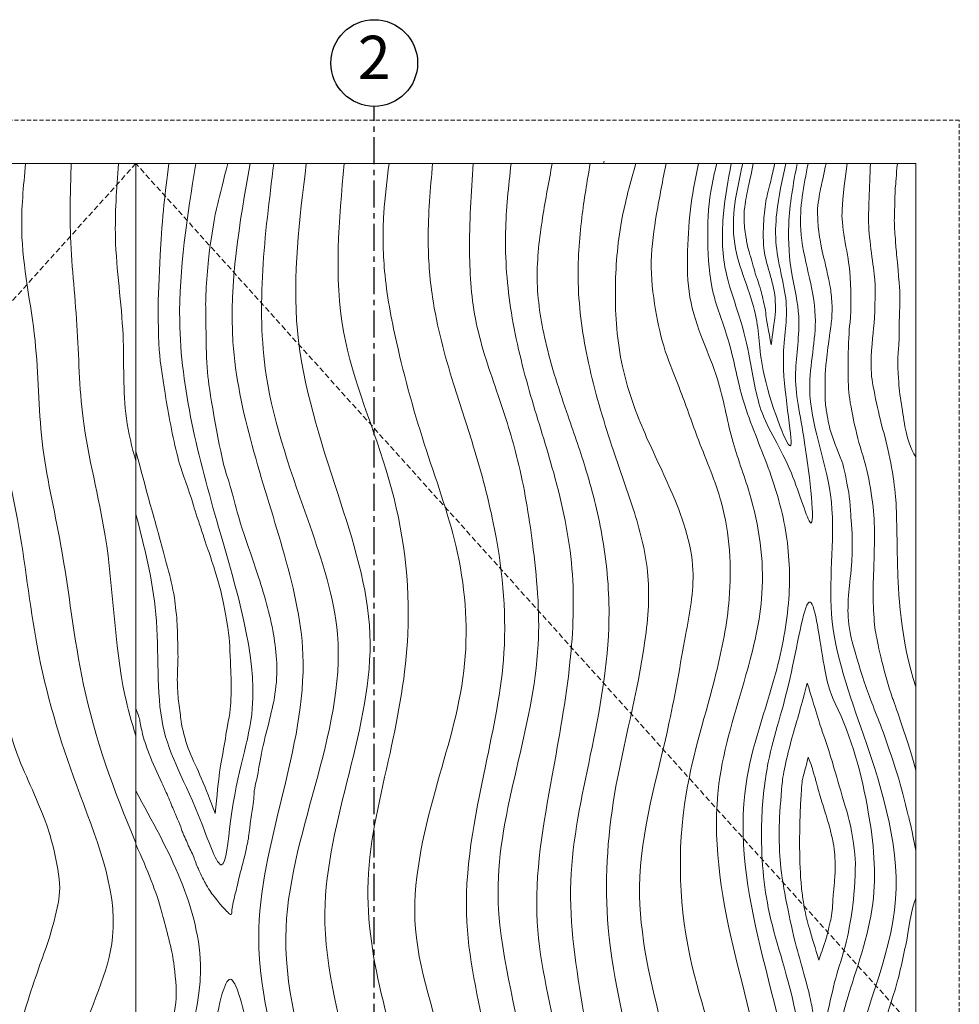
# Model space of a CAD drawing. Units: inches. Extents: x 388 to 602, y 36 to 277.
# Drawn here: x 559 to 602, y 149 to 195 of the extents above; entities that cross this region are included whole.
import ezdxf

# ---------------------------------------------------------------- set-up
doc = ezdxf.new("R2010")
doc.units = ezdxf.units.IN
doc.header["$MEASUREMENT"] = 0
for name, pattern in [('CENTER', [2, 1.25, -0.25, 0.25, -0.25]), ('DASHED2', [0.375, 0.25, -0.125]), ('HIDDEN', [0.375, 0.25, -0.125])]:
    doc.linetypes.add(name, pattern=pattern)
for name, color, linetype, lineweight in [('Swing', 7, 'DASHED2', 13), ('Wood', 42, 'Continuous', 20), ('Wood-Grain', 44, 'Continuous', 0)]:
    doc.layers.add(name, color=color, linetype=linetype, lineweight=lineweight)
doc.layers.add('TEXT', color=7, linetype='Continuous')
doc.styles.add('RomanS', font='romans.shx')

msp = doc.modelspace()

# ---------------------------------------------------------------- linework, layer by layer
at = {"layer": 'Swing'}
for p, q in [((564, 188), (528, 148)), ((600, 148), (564, 188))]:
    msp.add_line(p, q, dxfattribs=at)
at = {"layer": 'TEXT', "linetype": 'CENTER'}
msp.add_line((575, 91.96875), (575, 190.6414781), dxfattribs=at)
at = {"layer": 'TEXT'}
msp.add_circle((575, 192.6414781), 2, dxfattribs=at)
at = {"layer": 'Wood'}
msp.add_line((564, 188), (564, 108), dxfattribs=at)
at = {"layer": 'Wood', "linetype": 'HIDDEN', "lineweight": 15, "ltscale": 0.75}
msp.add_lwpolyline([(526, 108), (602, 108), (602, 190), (526, 190)], close=True, dxfattribs=at)
at = {"layer": 'Wood'}
msp.add_lwpolyline([(528, 108), (600, 108), (600, 188), (528, 188)], close=True, dxfattribs=at)
at = {"layer": 'Wood-Grain'}
for points, knots in [([(564, 121.4879088), (563.7122739, 122.7107114), (563.4555676, 124.3253627), (563.5846965, 126.822196), (563.5579167, 129.1392658), (563.3421788, 131.1889549), (562.8965157, 133.5660569), (562.1664964, 135.7548184), (561.0714673, 137.7247042), (560.1954432, 139.4757133), (559.4410613, 140.9085906), (558.6975345, 142.5234637), (558.2420158, 144.3971484), (558.1358627, 145.8103002), (558.3847332, 147.3233169), (558.906574, 149.0253562), (559.3763163, 150.5008168), (559.9802723, 152.143944), (560.4164627, 153.4852719), (560.54102, 155.2945261), (560.0489144, 157.0619136), (559.4533501, 158.6186197), (558.7553652, 160.1211621), (558.2375094, 161.5015316), (557.8132007, 162.9675831), (557.6600758, 164.4253368), (557.3974264, 165.8911667), (557.2027937, 167.2763963), (557.1993461, 168.7217853), (556.9302566, 170.0779652), (556.7757843, 171.4883059), (556.6915618, 172.8323143), (556.5231153, 174.0583625), (556.1441126, 175.2599731), (555.9216278, 176.5333693), (555.8491248, 177.6475079), (555.7140582, 178.8109804), (555.9335549, 180.0792106), (555.9146721, 181.1341838), (555.8101048, 182.4569529), (555.5134844, 183.4009369), (555.5134844, 183.4009369), (555.2402868, 184.426677), (555.1797723, 185.6012141), (555.1797723, 185.6012141), (555.2133119, 186.5566581), (555.3794648, 187.3132465), (555.5100406, 188)], [3.0983593343, 3.0983593343, 3.0983593343, 3.0983593343, 3.6243818693, 3.6243818693, 4.8405018516, 4.8405018516, 6.1121706555, 6.1121706555, 6.8153926467, 6.8153926467, 7.4200457165, 7.4200457165, 8.0246987863, 8.0246987863, 9.3737668574, 9.3737668574, 10.0981868306, 10.0981868306, 10.7071617271, 10.7071617271, 11.3161366236, 11.3161366236, 12.5340864166, 12.5340864166, 14.413952681, 14.413952681, 15.4334882414, 15.4334882414, 16.4530238018, 16.4530238018, 19.2851179303, 19.2851179303, 20.6772832524, 20.6772832524, 21.8318227347, 21.8318227347, 22.986362217, 22.986362217, 25.2954411816, 25.2954411816, 27.6238303151, 27.6238303151, 29.9522194486, 29.9522194486, 32.0530639263, 32.0530639263, 32.4679943746, 32.4679943746, 32.4679943746, 32.4679943746]), ([(557.02885, 188), (556.9126642, 187.2004546), (556.4995302, 184.357427), (557.6048061, 180.5493615), (557.5419527, 175.8095062), (558.7402526, 171.3003537), (559.296709, 165.4122691), (561.1437081, 159.1986693), (563.924474, 152.8263688), (561.1703664, 147.6718438), (560.3021895, 143.0883146), (562.2601674, 139.2344832), (563.5325903, 136.8561881), (564, 135.734047)], [0, 0, 0, 0, 2.4100521182, 8.5696758221, 11.5661126987, 16.5693592956, 22.4696902391, 29.1771892019, 36.3491334619, 41.6147706162, 46.0668495588, 50.3335081398, 53.9820187179, 53.9820187179, 53.9820187179, 53.9820187179]), ([(558.9134712, 188), (558.8118029, 186.9376741), (558.5381912, 184.2208722), (559.524837, 180.0007253), (559.4883455, 175.1079744), (560.763352, 169.8832513), (561.3813695, 163.5172512), (562.9631356, 159.0794662), (563.9961731, 156.6653829), (564, 156.6564448)], [0, 0, 0, 0, 3.0290377073, 8.151809778, 12.8292164368, 17.6282767169, 24.2241978336, 31.8665596828, 31.8949590417, 31.8949590417, 31.8949590417, 31.8949590417]), ([(561.0163422, 188), (560.9824644, 186.922836), (560.9007331, 184.4515755), (561.35492, 180.5599912), (561.4019275, 175.8137286), (562.9691015, 170.2482264), (562.9841029, 165.1841108), (563.8017869, 162.2122813), (564, 161.5942584)], [0, 0, 0, 0, 3.070719033, 7.4082058063, 11.7364712053, 17.2410427994, 24.6493033783, 26.6171550399, 26.6171550399, 26.6171550399, 26.6171550399]), ([(563.1985997, 188), (563.1135723, 186.8231997), (562.9143952, 184.1902717), (563.5494574, 180.3104808), (563.3524179, 176.8091811), (563.8159999, 174.9191056), (564, 174.2713548)], [0, 0, 0, 0, 3.3707683715, 7.8960419343, 11.7360449371, 13.7527458116, 13.7527458116, 13.7527458116, 13.7527458116]), ([(568.243412, 188), (568.0777055, 187.3881646), (567.8559195, 186.4482949), (567.6234298, 185.5650525), (567.4772125, 184.5907775), (567.3173729, 183.3105787), (567.2058287, 181.9887741), (567.2447475, 180.5641755), (567.2157719, 178.9714839), (567.4765498, 177.0023387), (567.905407, 174.404877), (568.4029752, 173.0034717), (568.7465549, 171.5880989), (569.1728958, 170.3544495), (569.3945413, 169.7261843), (569.9081108, 168.1592071), (570.1843321, 167.2157472), (570.4274737, 165.8314618), (570.480571, 165.3900177), (570.5108412, 164.6515856), (570.5070145, 164.3540037), (570.4444137, 163.5705132), (570.3547588, 163.1180342), (570.1465486, 162.2294665), (570.0279193, 161.7916282), (569.804243, 160.8378106), (569.7010287, 160.3227855), (569.6154114, 159.7150886), (569.4583387, 159.1122126), (569.460643, 158.9106955), (569.4220444, 158.492801), (569.3589141, 158.0512165), (569.2924918, 157.6601138), (569.2518131, 157.3269922), (569.2191453, 156.9461026), (569.1429221, 156.6305088), (569.0775891, 156.2496192), (568.968698, 155.8360822), (568.8845382, 155.4806891), (568.7677915, 155.0973182), (568.7048917, 154.7349263), (568.5918648, 154.3395628), (568.500584, 153.9287846), (568.4116334, 153.500965), (568.4505503, 153.2731647), (568.2281737, 153.4342916), (568.0057985, 153.6898719), (567.8252815, 153.8904327), (567.6421369, 154.1466461), (567.3822505, 154.4538756), (567.1968036, 154.8021539), (567.0556864, 155.0676237), (566.9206664, 155.3621693), (566.8137529, 155.5914897), (566.7030484, 155.8882873), (566.6119999, 156.1785703), (566.4573891, 156.4270878), (566.3283448, 156.7616446), (566.1735311, 157.0684515), (566.0727079, 157.4129822), (565.8948644, 157.8233025), (565.7208987, 158.2093292), (565.6192884, 158.4630859), (565.4111847, 158.9524241), (565.3058068, 159.1858495), (564.9913599, 159.8720057), (564.7824025, 160.3112919), (564.4983259, 161.0441039), (564.4052597, 161.3166847), (564.2713825, 161.8201094), (564.2242665, 162.0452017), (564.1653753, 162.4132424), (564.0925605, 162.6226987), (564, 162.8443261)], [0, 0, 0, 0, 1.3529308663, 1.3529308663, 4.0587925989, 4.0587925989, 7.2147187025, 7.2147187025, 11.485062311, 11.485062311, 15.7554059195, 15.7554059195, 17.6016440294, 17.6016440294, 19.4478821394, 19.4478821394, 22.172879891, 22.172879891, 23.4478619112, 23.4478619112, 24.3080556, 24.3080556, 25.7253756926, 25.7253756926, 27.1426957851, 27.1426957851, 28.5600158777, 28.5600158777, 29.9773359703, 29.9773359703, 30.9838185135, 30.9838185135, 31.5652767761, 31.5652767761, 31.9865753134, 31.9865753134, 32.2688046365, 32.2688046365, 32.4813397458, 32.4813397458, 32.6386270156, 32.6386270156, 32.7652229536, 32.7652229536, 32.8918188917, 32.8918188917, 33.0184148298, 33.0184148298, 33.1450107678, 33.1450107678, 33.2716067059, 33.2716067059, 33.5366748052, 33.5366748052, 33.8017429044, 33.8017429044, 34.3238316993, 34.3238316993, 34.8459204942, 34.8459204942, 36.0421310756, 36.0421310756, 36.7871611165, 36.7871611165, 37.5321911575, 37.5321911575, 39.0222512393, 39.0222512393, 39.8568162907, 39.8568162907, 40.4844275305, 40.4844275305, 40.8926918811, 40.8926918811, 40.8926918811, 40.8926918811]), ([(565.5229394, 188), (565.4300689, 187.3228863), (565.3447987, 186.5665609), (565.2595286, 185.7995831), (565.1796542, 184.8389722), (565.1264717, 183.7358137), (565.0509266, 182.4433697), (565.022521, 181.0346976), (565.0431373, 179.7630666), (565.155582, 178.5299231), (565.3503147, 177.3946477), (565.5587411, 176.1282367), (565.778588, 174.9668745), (566.1240629, 173.7741244), (566.4695377, 172.863868), (566.7836051, 171.7966707), (567.1918931, 170.5725316), (567.5201335, 169.635255), (567.8420258, 168.6098329), (568.0834443, 167.5643031), (568.2373535, 166.7027395), (568.3443032, 165.6945831), (568.36337, 164.8139568), (568.40722, 164.0543285), (568.3926028, 163.3239168), (568.3487529, 162.608113), (568.1824642, 161.8462512), (568.0959994, 161.1509135), (567.9155797, 160.3523831), (567.8185443, 159.5554464), (567.7377131, 158.794578), (567.6520195, 158.0056753)], [0, 0, 0, 0, 1.3491018455, 1.3491018455, 4.0473055366, 4.0473055366, 6.7173528757, 6.7173528757, 9.0407387789, 9.0407387789, 11.3641246821, 11.3641246821, 16.0108964885, 16.0108964885, 18.0713040795, 18.0713040795, 20.1317116706, 20.1317116706, 21.7629992748, 21.7629992748, 23.1465324029, 23.1465324029, 24.0963901344, 24.0963901344, 25.0453817137, 25.0453817137, 25.9943732931, 25.9943732931, 28.2007338469, 28.2007338469, 29.9569219148, 29.9569219148, 29.9569219148, 29.9569219148]), ([(593.3193799, 179.6385071), (593.2033138, 180.2412696), (593.0858343, 180.7893499), (593.0694402, 181.2808431), (592.9382985, 181.7395699), (592.8399409, 182.1655313), (592.6924065, 182.6242581), (592.528478, 183.0829849), (592.4465144, 183.4597962), (592.3153713, 183.8693739), (592.200621, 184.2789515), (592.1514428, 184.6393801), (592.0804742, 185.0271969), (592.0688496, 185.4454635), (592.0633665, 185.7749636), (592.120057, 186.1602299), (592.1880862, 186.5681604), (592.2888815, 187.0462388), (592.4077317, 187.5634152), (592.4942145, 188)], [18.1788950372, 18.1788950372, 18.1788950372, 18.1788950372, 18.7187022445, 18.7187022445, 19.4492680763, 19.4492680763, 20.179833908, 20.179833908, 21.8798016058, 21.8798016058, 22.7710796365, 22.7710796365, 23.4506251543, 23.4506251543, 24.1301706722, 24.1301706722, 25.4892617078, 25.4892617078, 26.701521162, 26.701521162, 26.701521162, 26.701521162]), ([(593.4860186, 188), (593.4189674, 187.718285), (593.3519078, 187.4349236), (593.266447, 187.0550542), (593.151698, 186.6290938), (593.0697331, 186.2522816), (593.0041622, 185.7771721), (592.9713768, 185.334828), (592.9508856, 184.8832016), (592.9549841, 184.4501408), (592.9713768, 184.0241794), (593.0978961, 183.4769346), (593.2239054, 183.0256696), (593.3604147, 182.5534151), (593.4549213, 182.1336334), (593.5075875, 181.7745008), (593.5180874, 181.4911481), (593.5180874, 181.1658173), (593.4846242, 180.8670411), (593.4392517, 180.5586901), (593.3839196, 180.1867681), (593.3193799, 179.6385071)], [0.1191619171, 0.1191619171, 0.1191619171, 0.1191619171, 0.9877488108, 0.9877488108, 2.3094893254, 2.3094893254, 3.6312298401, 3.6312298401, 4.3674959102, 4.3674959102, 5.1037619804, 5.1037619804, 5.9952090236, 5.9952090236, 6.5893126767, 6.5893126767, 7.1326755537, 7.1326755537, 7.6760384307, 7.6760384307, 8.5710084682, 8.5710084682, 8.5710084682, 8.5710084682]), ([(595.8485663, 187.9890513), (595.7655951, 187.5733043), (595.6490903, 187.0759503), (595.5661467, 186.6924392), (595.4956442, 186.2998716), (595.450357, 185.777128), (595.4755833, 185.3211545), (595.505799, 184.8379943), (595.5951045, 184.3550589), (595.6775589, 183.9183799), (595.7984206, 183.4452853), (595.9192823, 182.9218621), (596.0130396, 182.468451), (596.0804308, 182.0964639), (596.1172075, 181.6634855), (596.1405887, 181.2644613), (596.1171992, 180.8592831), (596.070456, 180.4526889), (596.0158801, 180.0786785), (595.9535086, 179.6033736), (595.8833401, 179.1046928), (595.8373442, 178.6405588), (595.8047699, 178.2301081), (595.8017239, 177.8713873), (595.811108, 177.493355), (595.7973606, 177.1086564), (595.8386029, 176.7789151), (595.9080151, 176.3190648), (595.9960763, 175.8614156), (596.1457817, 175.3509616), (596.3841545, 174.7768137), (596.6835638, 173.9816854), (596.8068494, 173.2688092), (596.9413087, 172.6499684), (596.9906065, 171.7261838), (597.0637942, 171.0320456), (597.0637942, 170.3541277), (597.0464006, 169.6588275), (596.9768302, 168.9113791), (596.8898662, 168.1986955), (596.8550803, 167.5729249), (596.8724725, 166.8602422), (596.9768302, 166.1997068), (597.2029363, 165.3827287), (597.5034016, 164.3833806), (597.856379, 163.3522136), (598.2908127, 162.2939104), (598.6980925, 161.1541988), (599.0481085, 160.1072525), (599.2871536, 159.3253878), (599.482736, 158.5652407), (599.678317, 157.783376), (599.8304367, 157.1535407), (600, 156.2952314)], [0, 0, 0, 0, 0.8027539624, 0.8027539624, 2.4082618871, 2.4082618871, 3.0163218782, 3.0163218782, 3.6243818693, 3.6243818693, 4.8405018516, 4.8405018516, 6.1121706555, 6.1121706555, 6.8153926467, 6.8153926467, 7.4200457165, 7.4200457165, 8.0246987863, 8.0246987863, 9.3737668574, 9.3737668574, 10.0981868306, 10.0981868306, 10.7071617271, 10.7071617271, 11.3161366236, 11.3161366236, 12.5340864166, 12.5340864166, 14.413952681, 14.413952681, 15.4334882414, 15.4334882414, 16.4530238018, 16.4530238018, 19.2851179303, 19.2851179303, 20.6772832524, 20.6772832524, 21.8318227347, 21.8318227347, 22.986362217, 22.986362217, 25.2954411816, 25.2954411816, 27.6238303151, 27.6238303151, 29.9522194486, 29.9522194486, 32.0530639263, 32.0530639263, 32.4679943746, 32.4679943746, 32.4679943746, 32.4679943746]), ([(596.826909, 188), (596.6772394, 187.0708683), (596.6057263, 186.0825891), (596.5520894, 185.0494016), (596.8965605, 183.656689), (597.00298, 182.3528557), (597.0273076, 181.2301009), (596.8585037, 179.8871702), (596.8374447, 178.1848648), (596.9731551, 176.7155385), (597.32799, 175.1365883), (597.7859315, 173.8398572), (598.0657845, 172.212586), (598.0912858, 170.7062351), (598.065966, 169.4545995), (597.9896422, 168.1070162), (598.0405238, 166.9119887), (598.2440544, 165.7678134), (598.5495585, 164.4136121), (599.0075, 163.0660278), (599.4654414, 161.8455747), (600, 160.007395)], [16.4651143909, 16.4651143909, 16.4651143909, 16.4651143909, 16.9025678715, 16.9025678715, 17.7392310111, 17.7392310111, 18.5758941507, 18.5758941507, 19.7562607054, 19.7562607054, 20.9366272601, 20.9366272601, 22.1169938148, 22.1169938148, 23.2973603695, 23.2973603695, 25.8761296631, 25.8761296631, 28.4548989566, 28.4548989566, 29.0399806588, 29.0399806588, 29.0399806588, 29.0399806588]), ([(597.9016468, 188), (597.8530312, 186.935583), (597.8017275, 185.6859375), (597.8390253, 184.4421553), (598.0447722, 183.2598117), (598.1476449, 182.026062), (598.0962092, 180.9465309), (597.9933351, 179.8669997), (597.8904623, 178.890281), (597.9933351, 177.7079375), (598.3533918, 176.1143434), (598.7278394, 174.90071), (598.9915472, 173.4511746), (599.1234011, 171.8171515), (599.1234011, 170.4466811), (599.1767685, 168.4636523), (599.2822522, 165.9071974), (600, 163.8437156)], [16.4651143909, 16.4651143909, 16.4651143909, 16.4651143909, 16.8778917877, 16.8778917877, 17.6871537715, 17.6871537715, 18.4964157553, 18.4964157553, 19.3056777392, 19.3056777392, 20.114939723, 20.114939723, 22.0690255972, 22.0690255972, 24.0231114713, 24.0231114713, 25.6148194552, 25.6148194552, 25.6148194552, 25.6148194552]), ([(599.1406446, 188), (599.0935538, 187.4601838), (599.0659984, 187.0701099), (599.0290292, 186.700643), (599.03263, 186.2758391), (599.0099115, 185.8344057), (598.9947424, 185.4099164), (599.0105453, 184.9826243), (599.0493362, 184.5592676), (599.0705781, 184.1436396), (599.1131129, 183.7416851), (599.1555733, 183.3279483), (599.1873413, 182.9342563), (599.2191863, 182.5523457), (599.2616454, 182.1916521), (599.2616454, 181.8097416), (599.2510176, 181.3511698), (599.229788, 180.8631727), (599.229788, 180.3857841), (599.2294485, 179.9910144), (599.2082175, 179.6303208), (599.1781269, 179.2888026), (599.156896, 178.8432403), (599.1675114, 178.4719383), (599.2047556, 178.0461182), (599.2217959, 177.5581092), (599.2897618, 177.1165933), (599.3747198, 176.5986619), (599.4511811, 176.055258), (599.5701207, 175.4609093), (599.7485309, 174.7816552), (600, 174.468635)], [11.56862870758, 11.56862870758, 11.56862870758, 11.56862870758, 11.58799854755, 11.58799854755, 11.60736838752, 11.60736838752, 11.64460013807, 11.64460013807, 11.66624129316, 11.66624129316, 11.68121791635, 11.68121791635, 11.6865049405, 11.6865049405, 11.68884036871, 11.68884036871, 11.69080062511, 11.69080062511, 11.6927608815, 11.6927608815, 11.6966813943, 11.6966813943, 11.7045224199, 11.7045224199, 11.72020447109, 11.72020447109, 11.76447716462, 11.76447716462, 11.78601466317, 11.78601466317, 11.80533599367, 11.80533599367, 11.80533599367, 11.80533599367]), ([(567.6520195, 158.0056753), (567.5773549, 158.2232386), (567.5002462, 158.4422922), (567.2169388, 159.2007359), (567.0044316, 159.6791132), (566.6124174, 160.5359421), (566.4328751, 160.9163703), (566.2394707, 161.5406314), (566.102847, 162.1004604), (566.0550276, 162.5373994), (566.0003784, 162.9606846), (565.9388979, 163.4249322), (565.9192653, 163.8926955), (565.9031399, 164.364257), (565.9447417, 165.0087016), (565.9447417, 165.5076267), (565.9239416, 166.2144369), (565.9031399, 166.9004575), (565.8407379, 167.4617481), (565.7575343, 168.1893467), (565.5911269, 168.8961569), (565.4580505, 169.3707116), (565.258494, 170.1488947), (564.9380545, 171.2862477), (564.8282906, 171.6585438), (564, 174.7127774)], [35.6141519678, 35.6141519678, 35.6141519678, 35.6141519678, 36.1426911992, 36.1426911992, 37.494106234, 37.494106234, 38.8455212688, 38.8455212688, 39.8555591723, 39.8555591723, 40.5159647291, 40.5159647291, 41.1763702859, 41.1763702859, 42.4971813994, 42.4971813994, 44.1115837038, 44.1115837038, 45.2823375144, 45.2823375144, 46.453091325, 46.453091325, 48.7945989463, 48.7945989463, 49.9533445884, 49.9533445884, 49.9533445884, 49.9533445884]), ([(594.9859316, 164.025178), (594.7313654, 163.0357854), (594.4767992, 162.1877339), (594.131165, 160.9829307), (593.8895406, 159.9687086), (593.7894134, 159.0473911), (593.7217816, 158.1686974), (593.6766938, 157.1548201), (593.6992377, 156.2986566), (593.7627779, 155.4342517), (593.8791286, 154.6387942), (594.0524214, 153.7439827), (594.2257128, 152.8924682), (594.4280762, 152.0386645), (594.6302497, 151.3459065), (594.8326983, 150.564626), (595.063754, 149.7564084), (595.1940309, 149.1048388), (595.3384416, 148.4698116), (595.5491077, 146.9615865)], [0, 0, 0, 0, 1.4586244035, 1.4586244035, 4.3758732106, 4.3758732106, 6.8071975302, 6.8071975302, 8.8552220935, 8.8552220935, 10.9032466568, 10.9032466568, 12.3371688555, 12.3371688555, 13.2876577191, 13.2876577191, 14.2381465828, 14.2381465828, 15.557276842, 15.557276842, 15.557276842, 15.557276842]), ([(594.9859316, 164.025178), (595.3253527, 162.9227112), (595.5799189, 162.0463919), (595.9476255, 161.0569984), (596.2021917, 160.1806791), (596.4567579, 159.2478222), (596.7396095, 158.3715029), (596.9939749, 157.4352205), (597.1757027, 156.4183149), (597.2209803, 155.4001995), (597.1530652, 154.3368347), (597.039874, 153.4092192), (596.9040453, 152.5721018), (596.722939, 151.8254843), (596.4739191, 150.9883679), (596.2245486, 150.1713348), (596.0434437, 149.3568421), (595.8849763, 148.6328494), (595.7265088, 147.9088566), (595.5491077, 146.9615865)], [0, 0, 0, 0, 1.4586244035, 1.4586244035, 4.3758732106, 4.3758732106, 6.8071975302, 6.8071975302, 8.8552220935, 8.8552220935, 10.9032466568, 10.9032466568, 12.3371688555, 12.3371688555, 13.2876577191, 13.2876577191, 14.2381465828, 14.2381465828, 15.557276842, 15.557276842, 15.557276842, 15.557276842]), ([(594.8324843, 153.7416841), (594.7940123, 153.9566059), (594.7618632, 154.1814072), (594.7049181, 154.6909448), (594.6819127, 154.9764602), (594.6323412, 155.8636236), (594.6257834, 156.495724), (594.6385266, 157.4416287), (594.645574, 157.7464286), (594.6673687, 158.3409645), (594.6825979, 158.6341038), (594.7170491, 159.1176468), (594.7335979, 159.3097499), (594.7600748, 159.5722267), (594.7589319, 159.5769961), (594.8242162, 159.8340003), (594.8767446, 160.0169791), (594.9520462, 160.2931766), (594.9768345, 160.3866958), (595.0083367, 160.516886), (595.0174754, 160.5563929), (595.0258063, 160.5952555)], [28.1994776795, 28.1994776795, 28.1994776795, 28.1994776795, 29.0462244134, 29.0462244134, 30.0061540012, 30.0061540012, 31.9260131766, 31.9260131766, 32.8324897349, 32.8324897349, 33.7389662932, 33.7389662932, 34.4218880259, 34.4218880259, 35.1048097586, 35.1048097586, 35.7877314913, 35.7877314913, 36.1343504288, 36.1343504288, 36.2894393407, 36.2894393407, 36.2894393407, 36.2894393407]), ([(595.0258063, 160.5952555), (595.0847388, 160.4489899), (595.1614462, 160.2750273), (595.220452, 160.0833722), (595.2706063, 159.906461), (595.314861, 159.7501889), (595.3443632, 159.6469904), (595.3710689, 159.5588127), (595.3932787, 159.463197), (595.4211861, 159.3450804), (595.460164, 159.2258697), (595.4941895, 159.0932487), (595.5316179, 158.9470256), (595.5860591, 158.7906013), (595.6340095, 158.5995039), (595.7054621, 158.3988729), (595.7633061, 158.2084422), (595.8179412, 158.0274929), (595.8791866, 157.8438636), (595.9352392, 157.6509054), (595.9925456, 157.4619082), (596.038391, 157.2958191), (596.0786338, 157.1109876), (596.1072863, 156.9620801), (596.1474013, 156.8131726), (596.1920208, 156.6335082), (596.2256246, 156.3858997), (596.2483244, 156.0988308), (596.2739137, 155.8467459), (596.2775695, 155.5800465), (596.2714128, 155.3949077), (596.2660233, 155.2308776), (596.2515018, 155.0357668), (596.2324844, 154.8266991), (596.2091974, 154.5560887), (596.1835235, 154.2659871), (596.1694984, 154.0767671), (596.1624865, 153.8735314), (596.1414494, 153.6492704), (596.1229476, 153.4056112), (596.0923634, 153.1937417), (596.0432774, 152.9975138), (595.9871794, 152.7522285), (595.9170564, 152.4859198), (595.8679703, 152.289691), (595.8159091, 152.1191759), (595.7478868, 151.9116508), (595.676283, 151.6969702), (595.6046805, 151.4858674), (595.5233399, 151.2387717)], [0.5546604542, 0.5546604542, 0.5546604542, 0.5546604542, 1.0572734438, 1.0572734438, 1.4019223318, 1.4019223318, 1.4609048112, 1.4609048112, 1.5198872905, 1.5198872905, 1.6378522492, 1.6378522492, 1.8737821666, 1.8737821666, 2.3456420015, 2.3456420015, 3.2893616712, 3.2893616712, 4.1865336593, 4.1865336593, 4.4055555291, 4.4055555291, 4.6245773988, 4.6245773988, 5.0626211384, 5.0626211384, 5.9387086174, 5.9387086174, 6.5731588202, 6.5731588202, 6.7790338888, 6.7790338888, 7.2086921509, 7.2086921509, 8.0934470166, 8.0934470166, 8.4764038624, 8.4764038624, 8.6829458301, 8.6829458301, 8.8710038503, 8.8710038503, 9.0590618705, 9.0590618705, 9.4351779109, 9.4351779109, 10.1874099917, 10.1874099917, 10.2814613559, 10.2814613559, 10.2814613559, 10.2814613559]), ([(564, 141.9113653), (564.1404217, 142.6245925), (564.2794909, 143.4865198), (564.6225075, 145.0087773), (565.0879351, 146.035071), (565.3648446, 146.9585185), (565.5815, 147.6868067), (565.7390682, 148.493828), (565.857244, 149.2221162), (565.8752363, 150.0327138), (565.7698901, 150.9592141), (565.6395197, 151.8359873), (565.3434967, 152.8878908), (564.9639552, 154.3335079), (564.5281424, 155.4101113), (564, 156.5795585)], [35.1880507185, 35.1880507185, 35.1880507185, 35.1880507185, 36.4510819293, 36.4510819293, 39.2725962879, 39.2725962879, 40.7954978923, 40.7954978923, 42.1579102687, 42.1579102687, 43.5203226452, 43.5203226452, 46.2451473981, 46.2451473981, 50.0042584798, 50.0042584798, 50.0042584798, 50.0042584798]), ([(600, 154.0886347), (599.7764368, 153.5867862), (599.6334313, 152.4434226), (599.3882803, 151.2592237), (599.1939799, 150.3709198), (598.9250366, 149.5279493), (598.6474491, 148.6478742), (598.3360145, 147.6936983), (598.2256887, 147.074796), (598.2518623, 146.3554696), (598.2939674, 145.5693758), (598.5658691, 144.2600301), (598.7985344, 143.0304396), (599.1335353, 141.9532706), (599.4681513, 140.7549378), (600, 139.4204415)], [35.1880507185, 35.1880507185, 35.1880507185, 35.1880507185, 36.4510819293, 36.4510819293, 39.2725962879, 39.2725962879, 40.7954978923, 40.7954978923, 42.1579102687, 42.1579102687, 43.5203226452, 43.5203226452, 46.2451473981, 46.2451473981, 50.0042584798, 50.0042584798, 50.0042584798, 50.0042584798]), ([(595.5233399, 151.2387717), (595.3550602, 151.7864974), (595.202795, 152.2576028), (594.9863239, 153.0236109), (594.9091811, 153.33399), (594.8428822, 153.6844043), (594.8376268, 153.7129559), (594.8324843, 153.7416841)], [25.1302509821, 25.1302509821, 25.1302509821, 25.1302509821, 26.8022282726, 26.8022282726, 28.0862948257, 28.0862948257, 28.1994776795, 28.1994776795, 28.1994776795, 28.1994776795])]:
    msp.add_open_spline(points, degree=3, knots=knots, dxfattribs=at)
for points in [[(566.7647245, 188), (566.0216366, 180.7501029), (567.8205516, 171.211232), (569.3742023, 162.8546674), (568.366314, 157.6481613), (567.9584678, 155.6327018), (567.0401211, 157.5334629), (565.244867, 162.0662035), (564.91953, 167.2072329), (564, 171.8158954)], [(573.260807, 108), (573.7757584, 110.554839), (573.6564374, 112.8748433), (573.1396965, 115.0764853), (572.6633474, 116.8371053), (572.0840377, 118.6986364), (571.0950276, 121.4127363), (570.3305083, 123.4390473), (569.8706702, 128.0885353), (570.4798585, 131.5434137), (571.8431617, 136.6313304), (571.1860632, 144.1420001), (569.6689549, 152.2840755), (571.7068233, 165.3427782), (570.772588, 170.2289224), (568.4811634, 179.7725351), (569.2708334, 188)], [(574.1228467, 108), (575.004748, 111.3340568), (574.9709094, 113.971976), (574.4179499, 116.0549924), (573.7852391, 117.7691004), (572.8377326, 120.1026444), (571.9579047, 122.3009096), (571.3149537, 124.7697315), (571.1206702, 128.0885353), (571.7298585, 131.5434137), (573.0931617, 136.6313304), (572.4360632, 144.1420001), (570.9189549, 152.2840755), (573.3006146, 166.2873371), (572.022588, 171.3083585), (570.017005, 178.2376045), (570.3659806, 188)], [(575.535153, 108), (576.1015635, 109.7757022), (576.6290454, 112.3824604), (576.4611353, 115.4273591), (575.7166658, 117.8961811), (574.9401944, 119.6701302), (573.9693915, 122.0442451), (573.0396922, 124.5429696), (572.6206702, 128.0885353), (573.2298585, 131.5434137), (574.5931617, 136.6313304), (574.0604305, 145.5635248), (572.7223243, 153.4162658), (574.8006146, 166.2873371), (573.3286616, 172.7214461), (571.4568552, 180.3001679), (571.8659806, 188)], [(577.285153, 108), (578.0515927, 110.8279105), (578.4402772, 115.1340775), (577.497455, 118.7853494), (576.319088, 122.1187551), (574.883489, 125.6373051), (574.3837141, 128.9596387), (575.3154974, 133.6988559), (576.368741, 138.1524969), (576.8097984, 142.7668773), (575.4056787, 149.3553033), (574.7174701, 154.8758385), (575.7284114, 160.7914463), (576.5506146, 166.2873371), (575.6797901, 173.4195693), (573.5865893, 180.2508188), (573.6159806, 188)], [(575.6818414, 188), (575.4418668, 185.6940074), (575.4792554, 183.0367532), (576.0253301, 179.7685217), (577.4076106, 174.7626339), (578.8474608, 170.0139422), (579.1354311, 164.5937168), (577.8235114, 159.0809092), (576.9043668, 152.6826751), (578.4652616, 145.8998327), (578.5709295, 139.9155358), (577.3189954, 133.7577469), (576.6126486, 130.0436991), (577.202822, 125.1456284), (579.6688191, 119.9666318), (580.4437602, 113.3759013), (579.6113281, 108)], [(577.6921557, 188), (577.4903236, 184.5133694), (577.690025, 181.8267637), (578.6585157, 177.8345093), (579.6310417, 174.7710581), (580.4941115, 171.4135357), (580.9858292, 165.4229286), (580.1306693, 160.1844687), (579.2720765, 152.9837224), (580.2263913, 147.1027154), (580.5439807, 140.5868164), (579.8849856, 135.9581563), (579.1462734, 132.0930402), (578.7927157, 127.6172871), (581.0319179, 121.5514655), (582.0925937, 114.7200536), (581.3613281, 108)], [(579.5671557, 188), (579.3999382, 183.9176795), (579.7091504, 180.6506561), (580.7187676, 177.2971372), (581.6184823, 174.3138378), (582.3023758, 170.4757808), (582.5654127, 165.7965059), (581.5643106, 160.0518394), (580.7118043, 154.3531101), (581.9881494, 146.3579569), (582.2698888, 140.9740353), (581.6377554, 135.6932278), (580.7952623, 129.7932274), (581.1320987, 125.7956618), (583.1952239, 120.2235977), (583.9953596, 114.0643689), (583.1113281, 108)], [(581.3171557, 188), (581.0616668, 184.8348879), (581.3314456, 181.1064751), (582.2187676, 177.2971372), (583.2816576, 173.7207599), (584.1247684, 169.2996246), (584.0325369, 164.9869668), (583.2108235, 159.7517534), (582.5220765, 152.9837224), (583.5154627, 147.0538927), (583.8690025, 141.8864227), (583.1349856, 135.9581563), (582.4128173, 130.0824001), (582.6265473, 126.4584156), (584.4518546, 120.6852462), (585.3854713, 114.4142787), (585.1113281, 108)], [(583.214847, 188), (582.771792, 185.5174722), (582.5202148, 182.6679659), (582.8975799, 179.8184596), (583.945813, 176.3403863), (584.7844, 173.8261167), (585.5403236, 170.6663986), (585.8337783, 166.9837314), (584.9724521, 160.6776145), (584.0716476, 154.874976), (584.6646272, 148.8294441), (585.5003365, 141.2868628), (584.5326798, 134.7696477), (583.8966079, 129.1094133), (585.6647187, 122.1871613), (587.0238693, 114.4488682), (586.7590194, 108)], [(584.964847, 188), (584.5801709, 185.5037913), (584.4147411, 182.4902999), (584.8885101, 178.8002507), (585.9693375, 174.9641298), (586.9474818, 172.0705387), (587.6126193, 169.1769486), (587.4952415, 165.9705364), (586.0945933, 158.8898938), (585.7963458, 152.7297753), (587.112084, 145.2345602), (587.3220106, 140.1937012), (586.2331676, 134.3715461), (585.5583332, 129.5440067), (587.6183154, 121.0903724), (588.7738693, 114.4488682), (588.5090194, 108)], [(587.0679283, 188), (586.4131287, 185.3393065), (586.1289104, 182.1388638), (586.4542472, 178.6406017), (587.4207174, 175.7107096), (588.6771296, 172.9418009), (589.707419, 169.2324755), (589.3666134, 166.2216143), (588.6182131, 162.232512), (587.2467386, 154.6158411), (588.3352268, 147.9596768), (589.3703201, 142.4993204), (588.5064669, 135.8834512), (587.3966079, 129.1094133), (589.2388776, 121.6364116), (590.702917, 116.4953928), (590.2590194, 108)], [(588.464847, 188), (588.0331914, 185.6845196), (587.7836147, 183.4895351), (587.9832763, 181.244665), (588.4325161, 179.3489968), (589.1411287, 177.4793137), (589.9631869, 175.2452392), (591.0192114, 172.3473963), (591.3793298, 167.9114647), (590.7701415, 164.4565863), (589.3948631, 158.9154212), (589.677338, 150.9403798), (591.2679879, 144.4821914), (589.2731723, 130.6958014), (590.8746261, 123.452818), (592.752695, 116.8329676), (592.1340194, 108)], [(589.964847, 188), (589.626037, 186.160285), (589.4625348, 183.9706464), (589.5706101, 181.8286896), (590.1677211, 179.8425306), (590.8414351, 178.0470243), (591.515149, 175.2896403), (592.3171903, 172.7887563), (592.8941635, 168.1630539), (592.1560569, 164.4066997), (590.9068383, 159.3686696), (591.5639368, 151.8579999), (593.0810451, 143.7159245), (591.1846371, 133.0670745), (591.977412, 124.6916415), (594.0049069, 118.5015941), (593.6340194, 108)], [(590.8048371, 188), (590.5307283, 186.7166304), (590.3931879, 184.4256652), (590.645344, 182.020152), (591.3330405, 179.8666457), (591.9821867, 177.237099), (593.1137691, 174.1413565), (593.9799913, 171.078823), (594.1293298, 167.9114647), (593.5201415, 164.4565863), (592.1568383, 159.3686696), (592.8139368, 151.8579999), (594.3310451, 143.7159245), (592.4015503, 131.3825109), (593.227412, 125.7710776), (595.1875511, 119.2663809), (594.8840194, 108)], [(594.5142831, 188), (594.1268176, 185.1901448), (594.2887595, 182.8164196), (594.5885331, 180.9538138), (594.4441059, 178.350675), (594.8634516, 175.1096457), (595.1323068, 171.4211965), (594.2513306, 173.7125207), (592.8458706, 176.6406263), (592.2919199, 179.1998295), (591.7685823, 181.1954049), (591.2184248, 183.0510861), (591.1197999, 185.6905457), (591.4737857, 188)], [(594, 188), (593.5742624, 185.7219194), (593.5537972, 184.2084066), (594.0176053, 181.4537355), (593.8812377, 178.7883931), (594.2002039, 174.9718527), (592.9500209, 178.4461373), (592.6017578, 181.0173363), (591.63478, 184.2896421), (592.006676, 188)], [(595.0234934, 188), (594.680954, 184.9521654), (595.3533247, 180.9488494), (595.0983639, 177.6165608), (596.0564913, 172.7174217), (596.1050703, 167.2030709), (597.5784055, 161.6344425), (599.0139364, 153.53476), (597.0553702, 145.4319165), (600, 136.8789556)], [(569.1107169, 108), (569.3404231, 110.4615683), (568.6466753, 115.0511506), (568.9916871, 118.7255744), (567.8949297, 123.0906995), (567.8949297, 128.7969291), (566.2451043, 135.8817613), (565.2159696, 142.1261169), (566.9807857, 150.7750419), (564, 159.0422371)]]:
    msp.add_spline(points, degree=3, dxfattribs=at)
msp.add_open_spline([(585.6062374, 188.1158551), (585.5970459, 188.0772663), (585.5878473, 188.0386486), (585.5786485, 188)], degree=3, dxfattribs=at)
for points, start_tangent, end_tangent in [([(596.2723271, 163.0830012), (597.8006454, 158.066681), (598.0059757, 153.8433458), (596.8245373, 149.4137117), (596.2682039, 147.0193095), (595.6854859, 144.0788897), (594.4603969, 148.7610865), (593.1850334, 153.6543688), (592.8838051, 157.7069578), (593.1847845, 160.3766098), (594.2508709, 164.5350158), (595.1205165, 167.7566306), (595.7587099, 164.8277488), (596.2723271, 163.0830012)], (0.439047052, -0.8984640706), (0.439047052, -0.8984640706)), ([(566.8162162, 136.9633804), (566.1930855, 142.0229828), (567.10622, 145.7598599), (567.6224852, 148.0680956), (568.3561234, 150.3491769), (569.1441065, 148.176719), (569.6449373, 146.1952833), (570.7701227, 142.5283736), (570.9849483, 138.5228652), (570.5862307, 135.9307541), (569.7326933, 132.4629399), (569.0173493, 130.2361777), (568.0731631, 133.3780219), (566.8162162, 136.9633804)], (-0.439047052, 0.8984640706), (-0.439047052, 0.8984640706))]:
    msp.add_spline(points, degree=3, dxfattribs=dict(at, start_tangent=start_tangent, end_tangent=end_tangent))

# ---------------------------------------------------------------- texts
at = {"layer": 'TEXT', "insert": (575, 192.6414781), "char_height": 2, "width": 4, "attachment_point": 5, "style": 'RomanS'}
msp.add_mtext('2', dxfattribs=at)

doc.saveas('drawing.dxf')
